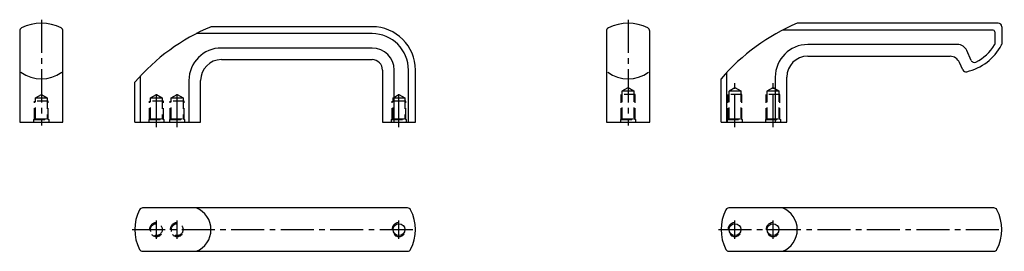
# Model space of a CAD drawing. Extents: x 435 to 1004, y 247 to 380.
import ezdxf

# ---------------------------------------------------------------- set-up
doc = ezdxf.new("R2010")
doc.units = 0
doc.linetypes.add('CENTER', pattern=[28.575, 19.05, -3.175, 3.175, -3.175])
doc.linetypes.add('DASHED', pattern=[9.525, 6.35, -3.175])
doc.layers.get('0').update_dxf_attribs({"linetype": 'CONTINUOUS'})

msp = doc.modelspace()

# ---------------------------------------------------------------- linework, layer by layer
at = {"linetype": 'CENTER'}
for p, q in [((447.81, 379.95), (447.81, 318.95)), ((786.52, 379.95), (786.52, 318.95)), ((848.18, 317.95), (848.18, 343.91)), ((870.18, 317.95), (870.18, 343.91)), ((514.24, 317.95), (514.24, 339.91)), ((526.24, 317.95), (526.24, 339.91)), ((654.24, 317.95), (654.24, 339.91)), ((500.24, 259.04), (665.24, 259.04)), ((838.68, 259.04), (1003.68, 259.04))]:
    msp.add_line(p, q, dxfattribs=at)
for p, q in [((638.74, 375.95), (545.74, 375.95)), ((1000.18, 377.95), (884.18, 377.95)), ((1002.18, 375.95), (1002.18, 365.91)), ((435.31, 373.42), (435.31, 320.95)), ((460.31, 320.95), (460.31, 373.42)), ((638.74, 371.95), (537.23, 371.95)), ((774.02, 373.42), (774.02, 320.95)), ((799.02, 320.95), (799.02, 373.42)), ((997.18, 373.95), (875.67, 373.95)), ((998.18, 372.95), (998.18, 365.95)), ((976.63, 365.66), (890.18, 365.66)), ((638.74, 363.66), (551.74, 363.66)), ((890.18, 358.95), (972.36, 358.95)), ((984.62, 356.47), (982.07, 362.2)), ((551.74, 356.95), (638.74, 356.95)), ((979.72, 351.11), (977.8, 355.23)), ((505.09, 320.95), (505.09, 347.66)), ((644.74, 350.95), (644.74, 320.95)), ((651.45, 320.95), (651.45, 350.95)), ((659.74, 320.95), (659.74, 350.95)), ((663.74, 320.95), (663.74, 350.95)), ((843.53, 320.95), (843.53, 349.66)), ((871.47, 346.95), (871.47, 320.95)), ((878.18, 320.95), (878.18, 346.95)), ((501.74, 320.95), (501.74, 343.95)), ((533.03, 344.95), (533.03, 320.95)), ((539.74, 320.95), (539.74, 344.95)), ((840.18, 320.95), (840.18, 345.95)), ((435.31, 320.95), (460.31, 320.95)), ((501.74, 320.95), (539.74, 320.95)), ((644.74, 320.95), (663.74, 320.95)), ((774.02, 320.95), (799.02, 320.95)), ((840.18, 320.95), (878.18, 320.95)), ((659.21, 271.54), (506.28, 271.54)), ((997.65, 271.54), (844.72, 271.54)), ((514.24, 253.79), (514.24, 264.29)), ((526.24, 253.79), (526.24, 264.29)), ((654.24, 253.79), (654.24, 264.29)), ((848.18, 253.79), (848.18, 264.29)), ((870.18, 253.79), (870.18, 264.29)), ((506.28, 246.54), (659.21, 246.54)), ((844.72, 246.54), (997.65, 246.54))]:
    msp.add_line(p, q)
at = {"linetype": 'DASHED'}
for p, q in [((444.41, 334.95), (447.81, 336.91)), ((447.81, 336.91), (451.21, 334.95)), ((510.84, 334.95), (514.24, 336.91)), ((514.24, 336.91), (517.64, 334.95)), ((522.84, 334.95), (526.24, 336.91)), ((526.24, 336.91), (529.64, 334.95)), ((650.84, 334.95), (654.24, 336.91)), ((654.24, 336.91), (657.64, 334.95)), ((782.52, 322.6), (782.52, 336.95)), ((790.52, 336.95), (782.52, 336.95)), ((783.12, 338.95), (786.52, 340.91)), ((783.12, 322.94), (783.12, 338.95)), ((783.12, 338.95), (789.92, 338.95)), ((786.52, 340.91), (789.92, 338.95)), ((789.92, 338.95), (789.92, 322.94)), ((790.52, 322.6), (790.52, 336.95)), ((852.18, 336.95), (844.18, 336.95)), ((844.18, 322.6), (844.18, 336.95)), ((844.78, 338.95), (848.18, 340.91)), ((844.78, 338.95), (851.58, 338.95)), ((844.78, 322.94), (844.78, 338.95)), ((848.18, 340.91), (851.58, 338.95)), ((851.58, 338.95), (851.58, 322.94)), ((852.18, 322.6), (852.18, 336.95)), ((866.18, 322.6), (866.18, 336.95)), ((874.18, 336.95), (866.18, 336.95)), ((866.78, 338.95), (870.18, 340.91)), ((866.78, 322.94), (866.78, 338.95)), ((866.78, 338.95), (873.58, 338.95)), ((870.18, 340.91), (873.58, 338.95)), ((873.58, 338.95), (873.58, 322.94)), ((874.18, 322.6), (874.18, 336.95)), ((443.81, 322.6), (443.81, 332.95)), ((451.81, 332.95), (443.81, 332.95)), ((444.41, 322.94), (444.41, 334.95)), ((444.41, 334.95), (451.21, 334.95)), ((451.21, 334.95), (451.21, 322.94)), ((451.81, 322.6), (451.81, 332.95)), ((510.24, 322.6), (510.24, 332.95)), ((518.24, 332.95), (510.24, 332.95)), ((510.84, 322.94), (510.84, 334.95)), ((510.84, 334.95), (517.64, 334.95)), ((517.64, 334.95), (517.64, 322.94)), ((518.24, 322.6), (518.24, 332.95)), ((522.24, 322.6), (522.24, 332.95)), ((530.24, 332.95), (522.24, 332.95)), ((522.84, 322.94), (522.84, 334.95)), ((522.84, 334.95), (529.64, 334.95)), ((529.64, 334.95), (529.64, 322.94)), ((530.24, 322.6), (530.24, 332.95)), ((658.24, 332.95), (650.24, 332.95)), ((650.24, 322.6), (650.24, 332.95)), ((650.84, 322.94), (650.84, 334.95)), ((650.84, 334.95), (657.64, 334.95)), ((657.64, 334.95), (657.64, 322.94)), ((658.24, 322.6), (658.24, 332.95)), ((443.56, 322.45), (452.06, 322.45)), ((444.41, 322.94), (451.21, 322.94)), ((509.99, 322.45), (518.49, 322.45)), ((510.84, 322.94), (517.64, 322.94)), ((521.99, 322.45), (530.49, 322.45)), ((522.84, 322.94), (529.64, 322.94)), ((649.99, 322.45), (658.49, 322.45)), ((650.84, 322.94), (657.64, 322.94)), ((782.27, 322.45), (790.77, 322.45)), ((783.12, 322.94), (789.92, 322.94)), ((843.93, 322.45), (852.43, 322.45)), ((844.78, 322.94), (851.58, 322.94)), ((865.93, 322.45), (874.43, 322.45)), ((866.78, 322.94), (873.58, 322.94))]:
    msp.add_line(p, q, dxfattribs=at)
for points in [[(443.56, 320.95), (443.56, 322.45), (444.41, 322.94)], [(451.21, 322.94), (452.06, 322.45), (452.06, 320.95)], [(509.99, 320.95), (509.99, 322.45), (510.84, 322.94)], [(517.64, 322.94), (518.49, 322.45), (518.49, 320.95)], [(521.99, 320.95), (521.99, 322.45), (522.84, 322.94)], [(529.64, 322.94), (530.49, 322.45), (530.49, 320.95)], [(649.99, 320.95), (649.99, 322.45), (650.84, 322.94)], [(657.64, 322.94), (658.49, 322.45), (658.49, 320.95)], [(782.27, 320.95), (782.27, 322.45), (783.12, 322.94)], [(789.92, 322.94), (790.77, 322.45), (790.77, 320.95)], [(843.93, 320.95), (843.93, 322.45), (844.78, 322.94)], [(851.58, 322.94), (852.43, 322.45), (852.43, 320.95)], [(865.93, 320.95), (865.93, 322.45), (866.78, 322.94)], [(873.58, 322.94), (874.43, 322.45), (874.43, 320.95)]]:
    msp.add_lwpolyline(points, dxfattribs=at)
for centre in [(514.24, 259.04), (526.24, 259.04)]:
    msp.add_circle(centre, 3.4, dxfattribs=at)
for centre in [(654.24, 259.04), (848.18, 259.04), (870.18, 259.04)]:
    msp.add_circle(centre, 3.4)
for centre, radius, start, end in [((437.31, 373.42), 2, 117.1629, 180), ((447.81, 352.95), 25, 62.8371, 117.1629), ((458.31, 373.42), 2, 0, 62.8371), ((592.49, 265.43), 120, 112.925, 139.1297), ((638.74, 350.95), 25, 0, 90), ((776.02, 373.42), 2, 117.1629, 180), ((786.52, 352.95), 25, 62.8371, 117.1629), ((797.02, 373.42), 2, 0, 62.8371), ((930.93, 267.43), 120, 112.925, 139.1297), ((1000.18, 375.95), 2, 0, 90), ((638.74, 350.95), 21, 0, 90), ((997.18, 372.95), 1, 0, 90), ((890.18, 346.95), 18.71, 90, 180), ((976.63, 359.66), 6, 25, 90), ((975.22, 379.59), 30.35, 282.8372, 332.208), ((974.94, 379.68), 27.14, 297.141, 328.2963), ((997.18, 365.95), 1, 327.7388, 0), ((1001.18, 365.91), 1, 331.8971, 0), ((551.74, 344.95), 18.71, 90, 180), ((638.74, 350.95), 12.71, 0, 90), ((890.18, 346.95), 12, 90, 180), ((972.09, 352.72), 6.24, 23.7957, 87.4902), ((551.74, 344.95), 12, 90, 180), ((638.74, 350.95), 6, 0, 90), ((986.44, 357.32), 2, 205, 296.2194), ((447.81, 366.4), 20.45, 234.9349, 305.0651), ((786.52, 366.4), 20.45, 234.9349, 305.0651), ((981.54, 351.95), 2, 205, 282.2351), ((526.74, 259.04), 25, 152.8371, 207.1629), ((506.28, 269.54), 2, 90, 152.8371), ((532.31, 259.04), 13.43, 291.4954, 68.5046), ((659.21, 269.54), 2, 27.1629, 90), ((638.74, 259.04), 25, 332.8371, 27.1629), ((865.18, 259.04), 25, 152.8371, 207.1629), ((844.72, 269.54), 2, 90, 152.8371), ((870.75, 259.04), 13.43, 291.4954, 68.5046), ((997.65, 269.54), 2, 27.1629, 90), ((977.18, 259.04), 25, 332.8371, 27.1629), ((506.28, 248.54), 2, 207.1629, 270), ((659.21, 248.54), 2, 270, 332.8371), ((844.72, 248.54), 2, 207.1629, 270), ((997.65, 248.54), 2, 270, 332.8371)]:
    msp.add_arc(centre, radius, start, end)
for centre in [(514.24, 259.04), (526.24, 259.04), (654.24, 259.04), (848.18, 259.04), (870.18, 259.04)]:
    msp.add_arc(centre, 4, 90, 0, dxfattribs=at)

doc.saveas('drawing.dxf')
